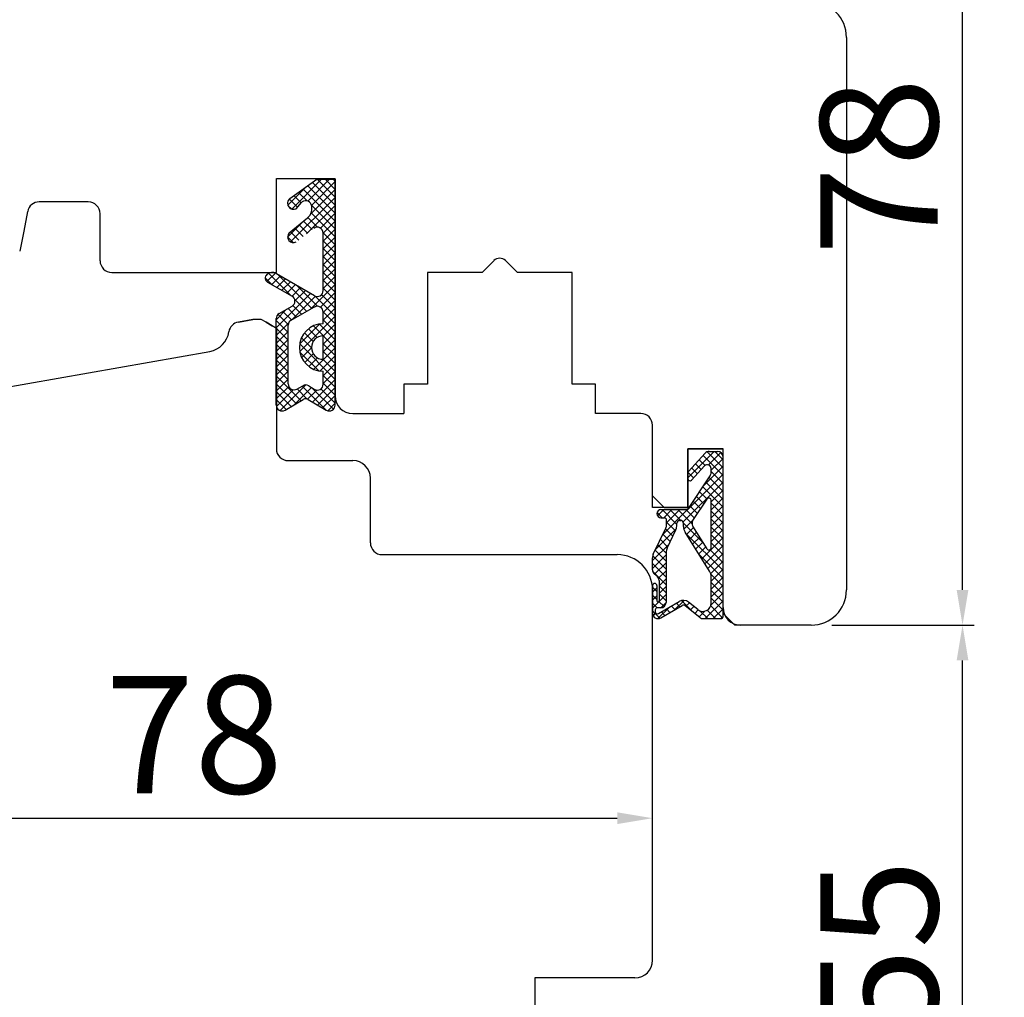
# Model space of a CAD drawing. Units: millimetres. Extents: x 30633 to 164533, y 662 to 17862.
# Drawn here: x 35712 to 35796, y 10814 to 10897 of the extents above; entities that cross this region are included whole.
import ezdxf

# ---------------------------------------------------------------- set-up
doc = ezdxf.new("R2010")
doc.units = ezdxf.units.MM
doc.linetypes.add('DASHED', pattern=[15, 7, -8])
for name, color, linetype in [('1', 7, 'Continuous'), ('ościeżnica', 30, 'Continuous'), ('P', 7, 'Continuous'), ('skrzydło', 1, 'Continuous')]:
    doc.layers.add(name, color=color, linetype=linetype)
doc.styles.get("Standard").update_dxf_attribs({"font": 'arial.ttf'})
doc.dimstyles.new('główny', dxfattribs={"dimtxt": 10, "dimasz": 3, "dimexe": 1, "dimexo": 5, "dimgap": 2, "dimtad": 1, "dimdec": 1, "dimrnd": 0.05, "dimdsep": 46, "dimtxsty": 'Standard', "dimcen": 1.5, "dimclrd": 5, "dimclre": 5, "dimclrt": 1, "dimadec": 1, "dimazin": 2, "dimtfac": 1, "dimtdec": 1, "dimtofl": 0, "dimtmove": 0, "dimatfit": 3, "dimfxl": 1, "dimtolj": 1, "dimtzin": 0, "dimarcsym": 0})

# ---------------------------------------------------------------- blocks, each defined once
blk = doc.blocks.new('*D104')
at = {"layer": 'Defpoints', "color": 5, "lineweight": -2, "transparency": 16777216}
for p, q in [((35775.32, 10923.679), (35793.195, 10923.679)), ((35781.07, 10845.679), (35793.195, 10845.679))]:
    blk.add_line(p, q, dxfattribs=at)
at = {"layer": 'Defpoints', "color": 5, "linetype": 'Continuous', "lineweight": -2, "transparency": 16777216}
blk.add_line((35792.195, 10848.679), (35792.195, 10920.679), dxfattribs=at)
at = {"layer": 'Defpoints', "color": 0, "transparency": 16777216}
for p in [(35770.32, 10923.679), (35792.195, 10923.679), (35776.07, 10845.679)]:
    blk.add_point(p, dxfattribs=at)
at = {"layer": 'Defpoints', "color": 5, "transparency": 16777216}
for points in [[(35791.695, 10920.679), (35792.695, 10920.679), (35792.195, 10923.679)], [(35791.695, 10848.679), (35792.695, 10848.679), (35792.195, 10845.679)]]:
    blk.add_solid(points, dxfattribs=at)
at = {"layer": 'Defpoints', "color": 1, "transparency": 16777216, "insert": (35785.09, 10884.679), "char_height": 10, "attachment_point": 5, "rotation": 90}
blk.add_mtext('\\A1;78', dxfattribs=at)
blk = doc.blocks.new('*D105')
at = {"layer": 'Defpoints', "color": 5, "lineweight": -2, "transparency": 16777216}
for p, q in [((35687.82, 10833.868), (35687.82, 10830.26)), ((35765.82, 10827.929), (35765.82, 10828.26))]:
    blk.add_line(p, q, dxfattribs=at)
at = {"layer": 'Defpoints', "color": 5, "linetype": 'Continuous', "lineweight": -2, "transparency": 16777216}
blk.add_line((35690.82, 10829.26), (35762.82, 10829.26), dxfattribs=at)
at = {"layer": 'Defpoints', "color": 0, "transparency": 16777216}
for p in [(35765.82, 10832.929), (35687.82, 10828.868), (35765.82, 10829.26)]:
    blk.add_point(p, dxfattribs=at)
at = {"layer": 'Defpoints', "color": 5, "transparency": 16777216}
for points in [[(35690.82, 10829.76), (35690.82, 10828.76), (35687.82, 10829.26)], [(35762.82, 10829.76), (35762.82, 10828.76), (35765.82, 10829.26)]]:
    blk.add_solid(points, dxfattribs=at)
at = {"layer": 'Defpoints', "color": 1, "transparency": 16777216, "insert": (35726.82, 10836.366), "char_height": 10, "attachment_point": 5}
blk.add_mtext('\\A1;78', dxfattribs=at)
blk = doc.blocks.new('*D106')
at = {"layer": 'Defpoints', "color": 5, "lineweight": -2, "transparency": 16777216}
for p, q in [((35781.07, 10845.679), (35793.195, 10845.679)), ((35759.32, 10790.679), (35793.195, 10790.679))]:
    blk.add_line(p, q, dxfattribs=at)
at = {"layer": 'Defpoints', "color": 5, "linetype": 'Continuous', "lineweight": -2, "transparency": 16777216}
blk.add_line((35792.195, 10793.679), (35792.195, 10842.679), dxfattribs=at)
at = {"layer": 'Defpoints', "color": 0, "transparency": 16777216}
for p in [(35776.07, 10845.679), (35792.195, 10845.679), (35754.32, 10790.679)]:
    blk.add_point(p, dxfattribs=at)
at = {"layer": 'Defpoints', "color": 5, "transparency": 16777216}
for points in [[(35791.695, 10842.679), (35792.695, 10842.679), (35792.195, 10845.679)], [(35791.695, 10793.679), (35792.695, 10793.679), (35792.195, 10790.679)]]:
    blk.add_solid(points, dxfattribs=at)
at = {"layer": 'Defpoints', "color": 1, "transparency": 16777216, "insert": (35785.11, 10818.179), "char_height": 10, "attachment_point": 5, "rotation": 90}
blk.add_mtext('\\A1;55', dxfattribs=at)
blk = doc.blocks.new('*D107')
at = {"layer": 'Defpoints', "color": 0, "transparency": 16777216}
for p in [(35691.819, 12290.679), (35632.17, 10790.679), (35701.82, 10790.679)]:
    blk.add_point(p, dxfattribs=at)
at = {"layer": 'ościeżnica', "color": 5, "lineweight": -2, "transparency": 16777216}
for p, q in [((35686.819, 12290.679), (35631.17, 12290.679)), ((35696.82, 10790.679), (35631.17, 10790.679))]:
    blk.add_line(p, q, dxfattribs=at)
at = {"layer": 'ościeżnica', "color": 5, "linetype": 'Continuous', "lineweight": -2, "transparency": 16777216}
blk.add_line((35632.17, 12287.679), (35632.17, 10793.679), dxfattribs=at)
at = {"layer": 'ościeżnica', "color": 5, "transparency": 16777216}
for points in [[(35631.67, 12287.679), (35632.67, 12287.679), (35632.17, 12290.679)], [(35631.67, 10793.679), (35632.67, 10793.679), (35632.17, 10790.679)]]:
    blk.add_solid(points, dxfattribs=at)
at = {"layer": 'ościeżnica', "color": 1, "transparency": 16777216, "insert": (35591.877, 11540.679), "char_height": 75, "attachment_point": 5, "rotation": 90}
blk.add_mtext('\\A1;H = 1500', dxfattribs=at)
blk = doc.blocks.new('*D110')
at = {"layer": 'Defpoints', "color": 0, "transparency": 16777216}
for p in [(35754.32, 10790.679), (35891.169, 10790.679), (35790.398, 10775.679)]:
    blk.add_point(p, dxfattribs=at)
at = {"layer": 'P', "color": 5, "linetype": 'Continuous', "lineweight": -2, "transparency": 16777216}
for p, q in [((35891.169, 10790.679), (35891.169, 10979.637)), ((35891.169, 10778.679), (35891.169, 10787.679))]:
    blk.add_line(p, q, dxfattribs=at)
at = {"layer": 'P', "color": 5, "lineweight": -2, "transparency": 16777216}
for p, q in [((35759.32, 10790.679), (35892.169, 10790.679)), ((35795.398, 10775.679), (35892.169, 10775.679))]:
    blk.add_line(p, q, dxfattribs=at)
at = {"layer": 'P', "color": 5, "transparency": 16777216}
for points in [[(35890.669, 10787.679), (35891.669, 10787.679), (35891.169, 10790.679)], [(35890.669, 10778.679), (35891.669, 10778.679), (35891.169, 10775.679)]]:
    blk.add_solid(points, dxfattribs=at)
at = {"layer": 'P', "color": 1, "transparency": 16777216, "insert": (35863.64, 10886.658), "char_height": 50, "attachment_point": 5, "rotation": 90}
blk.add_mtext('\\A1;15mm', dxfattribs=at)

msp = doc.modelspace()

# ---------------------------------------------------------------- linework, layer by layer
at = {"layer": '1', "color": 7, "ltscale": 10}
for p, q in [((35734.975, 10881.967), (35737.256, 10883.604)), ((35737.668, 10883.604), (35735.133, 10881.069)), ((35738.342, 10883.604), (35736.484, 10881.746)), ((35738.82, 10883.409), (35736.8, 10881.389)), ((35736.884, 10883.337), (35738.82, 10881.402)), ((35737.256, 10883.604), (35738.82, 10883.604)), ((35737.291, 10883.604), (35738.82, 10882.075)), ((35737.964, 10883.604), (35738.82, 10882.749)), ((35738.638, 10883.604), (35738.82, 10883.422)), ((35736.329, 10882.939), (35734.792, 10881.402)), ((35735.708, 10882.493), (35736.441, 10881.76)), ((35736.1, 10882.774), (35738.82, 10880.054)), ((35736.492, 10883.056), (35738.82, 10880.728)), ((35738.82, 10882.736), (35736.743, 10880.659)), ((35734.927, 10881.927), (35735.617, 10881.237)), ((35738.82, 10882.062), (35735.032, 10878.275)), ((35735.316, 10882.212), (35735.928, 10881.6)), ((35735.523, 10881.127), (35735.931, 10881.603)), ((35734.8, 10881.38), (35735.101, 10881.08)), ((35738.82, 10881.389), (35736.384, 10878.953)), ((35736.776, 10881.459), (35736.776, 10881.459)), ((35736.781, 10880.747), (35738.82, 10878.707)), ((35736.795, 10881.406), (35738.82, 10879.381)), ((35738.82, 10880.715), (35737.562, 10879.457)), ((35736.087, 10880.003), (35734.779, 10878.695)), ((35734.917, 10879.044), (35736.478, 10880.323)), ((35736.137, 10880.044), (35736.86, 10879.321)), ((35736.507, 10880.347), (35737.324, 10879.53)), ((35738.82, 10880.042), (35737.802, 10879.023)), ((35735.026, 10879.134), (35735.721, 10878.439)), ((35735.397, 10879.437), (35736.1, 10878.733)), ((35735.767, 10879.74), (35736.48, 10879.027)), ((35737.801, 10879.053), (35738.82, 10878.034)), ((35738.82, 10879.368), (35737.802, 10878.35)), ((35737.802, 10874.138), (35737.802, 10879.031)), ((35734.779, 10878.707), (35735.273, 10878.213)), ((35738.82, 10878.695), (35737.802, 10877.676)), ((35737.802, 10878.379), (35738.82, 10877.36)), ((35738.82, 10878.021), (35737.802, 10877.003)), ((35737.802, 10877.705), (35738.82, 10876.687)), ((35738.82, 10877.348), (35737.802, 10876.329)), ((35737.802, 10877.032), (35738.82, 10876.013)), ((35738.82, 10876.674), (35737.802, 10875.656)), ((35737.802, 10876.358), (35738.82, 10875.34)), ((35738.82, 10876), (35737.802, 10874.982)), ((35737.802, 10875.685), (35738.82, 10874.666)), ((35732.871, 10875.227), (35733.463, 10874.636)), ((35733.732, 10875.628), (35733.008, 10874.903)), ((35733.073, 10874.857), (35735.15, 10873.675)), ((35733.162, 10875.609), (35735.025, 10873.746)), ((35734.163, 10875.385), (35733.432, 10874.653)), ((35733.82, 10875.585), (35737.05, 10873.706)), ((35734.589, 10875.137), (35733.861, 10874.409)), ((35733.917, 10875.528), (35736.831, 10872.615)), ((35735.015, 10874.89), (35734.29, 10874.165)), ((35738.82, 10875.327), (35737.802, 10874.309)), ((35737.802, 10875.011), (35738.82, 10873.993)), ((35735.441, 10874.642), (35734.719, 10873.92)), ((35735.867, 10874.394), (35735.149, 10873.676)), ((35736.293, 10874.147), (35735.403, 10873.257)), ((35735.526, 10874.592), (35737.313, 10872.806)), ((35738.82, 10874.653), (35736.717, 10872.551)), ((35737.802, 10874.337), (35738.82, 10873.319)), ((35736.719, 10873.899), (35733.802, 10870.982)), ((35737.154, 10873.661), (35735.174, 10871.681)), ((35735.38, 10873.392), (35736.4, 10872.372)), ((35737.119, 10873.673), (35738.82, 10871.972)), ((35738.82, 10873.98), (35737.569, 10872.729)), ((35737.668, 10873.798), (35738.82, 10872.646)), ((35738.82, 10873.306), (35737.802, 10872.288)), ((35734.693, 10872.547), (35733.802, 10871.656)), ((35734.055, 10872.186), (35735.15, 10872.806)), ((35734.381, 10872.37), (35735.108, 10871.643)), ((35734.811, 10872.614), (35735.538, 10871.886)), ((35735.074, 10871.625), (35737.056, 10872.742)), ((35735.233, 10872.865), (35735.969, 10872.129)), ((35738.82, 10872.633), (35737.802, 10871.615)), ((35737.802, 10872.317), (35738.82, 10871.299)), ((35733.802, 10864.404), (35733.802, 10871.751)), ((35733.802, 10871.602), (35734.82, 10870.584)), ((35733.961, 10872.116), (35734.824, 10871.253)), ((35738.82, 10871.959), (35735.811, 10868.951)), ((35737.802, 10871.315), (35737.802, 10872.306)), ((35737.802, 10871.643), (35738.82, 10870.625)), ((35734.848, 10871.355), (35733.802, 10870.309)), ((35733.802, 10870.929), (35734.82, 10869.911)), ((35734.82, 10870.653), (35733.802, 10869.635)), ((35734.82, 10866.196), (35734.82, 10871.189)), ((35737.476, 10871.289), (35735.808, 10869.621)), ((35736.547, 10870.878), (35737.278, 10870.147)), ((35736.965, 10871.134), (35738.82, 10869.278)), ((35737.482, 10871.29), (35738.82, 10869.952)), ((35738.82, 10871.286), (35737.802, 10870.268)), ((35733.802, 10870.255), (35734.82, 10869.237)), ((35734.82, 10869.98), (35733.802, 10868.962)), ((35735.958, 10870.12), (35736.802, 10869.276)), ((35736.211, 10870.54), (35736.943, 10869.808)), ((35738.82, 10870.612), (35737.802, 10869.594)), ((35737.802, 10868.295), (35737.802, 10870.295)), ((35738.82, 10869.939), (35737.802, 10868.921)), ((35733.802, 10869.582), (35734.82, 10868.564)), ((35734.82, 10869.306), (35733.802, 10868.288)), ((35735.805, 10869.599), (35738.82, 10866.584)), ((35736.802, 10869.268), (35735.973, 10868.438)), ((35738.82, 10869.265), (35736.997, 10867.442)), ((35737.802, 10869.623), (35738.82, 10868.605)), ((35733.802, 10868.908), (35734.82, 10867.89)), ((35734.82, 10868.633), (35733.802, 10867.615)), ((35733.802, 10868.235), (35734.82, 10867.217)), ((35735.818, 10868.912), (35737.419, 10867.312)), ((35736.961, 10868.754), (35736.232, 10868.024)), ((35737.307, 10868.426), (35736.573, 10867.692)), ((35738.82, 10868.592), (35737.523, 10867.295)), ((35737.782, 10868.295), (35738.82, 10867.258)), ((35737.802, 10868.949), (35738.82, 10867.931)), ((35734.82, 10867.959), (35733.802, 10866.941)), ((35733.802, 10867.561), (35734.82, 10866.543)), ((35738.82, 10867.918), (35737.802, 10866.9)), ((35734.82, 10867.286), (35733.802, 10866.268)), ((35733.802, 10866.888), (35735.918, 10864.771)), ((35734.82, 10866.612), (35733.802, 10865.594)), ((35738.82, 10866.571), (35736.903, 10864.654)), ((35737.802, 10866.175), (35737.802, 10867.275)), ((35738.82, 10867.245), (35737.802, 10866.227)), ((35737.802, 10866.929), (35738.82, 10865.911)), ((35733.802, 10866.214), (35735.493, 10864.522)), ((35734.866, 10865.985), (35733.802, 10864.921)), ((35735.255, 10865.7), (35733.821, 10864.266)), ((35736.338, 10866.11), (35734.155, 10863.926)), ((35736.799, 10865.897), (35735.326, 10864.425)), ((35735.568, 10865.762), (35736.063, 10866.044)), ((35735.589, 10865.774), (35736.451, 10864.912)), ((35736.018, 10866.019), (35738.058, 10863.978)), ((35737.252, 10865.677), (35736.477, 10864.901)), ((35736.573, 10866.036), (35737.04, 10865.749)), ((35736.836, 10865.874), (35738.666, 10864.044)), ((35738.82, 10865.898), (35737.328, 10864.406)), ((35737.606, 10865.778), (35738.82, 10864.564)), ((35737.802, 10866.255), (35738.82, 10865.237)), ((35733.802, 10865.541), (35735.069, 10864.274)), ((35733.802, 10864.867), (35734.644, 10864.025)), ((35734.554, 10863.973), (35736.109, 10864.883)), ((35736.513, 10864.883), (35738.067, 10863.973)), ((35738.82, 10865.224), (35737.753, 10864.157)), ((35738.82, 10864.551), (35738.191, 10863.921)), ((35771.054, 10860.449), (35768.82, 10858.215)), ((35768.881, 10858.761), (35770.298, 10860.3)), ((35769.794, 10859.752), (35770.287, 10859.258)), ((35770.117, 10860.102), (35771.82, 10858.399)), ((35770.474, 10860.419), (35771.82, 10859.073)), ((35771.635, 10860.356), (35770.585, 10859.306)), ((35770.638, 10860.449), (35771.358, 10860.449)), ((35771.82, 10859.868), (35770.805, 10858.852)), ((35771.117, 10860.449), (35771.82, 10859.746)), ((35771.82, 10846.418), (35771.82, 10859.987)), ((35769.14, 10858.021), (35770.244, 10859.219)), ((35769.148, 10859.051), (35769.638, 10858.561)), ((35769.471, 10859.401), (35769.961, 10858.911)), ((35771.82, 10859.194), (35770.157, 10857.531)), ((35770.805, 10858.649), (35770.805, 10859)), ((35768.82, 10858.146), (35768.82, 10858.605)), ((35768.82, 10855.51), (35770.728, 10858.394)), ((35768.836, 10858.689), (35769.315, 10858.21)), ((35771.82, 10858.521), (35768.84, 10855.541)), ((35770.628, 10858.244), (35771.82, 10857.052)), ((35770.805, 10858.741), (35771.82, 10857.726)), ((35771.82, 10857.847), (35768.43, 10854.457)), ((35770.092, 10857.433), (35771.82, 10855.705)), ((35770.36, 10857.838), (35771.82, 10856.378)), ((35769.261, 10854.587), (35770.466, 10856.409)), ((35769.556, 10856.622), (35770.188, 10855.989)), ((35769.824, 10857.028), (35770.457, 10856.395)), ((35771.82, 10857.173), (35770.805, 10856.158)), ((35771.82, 10856.5), (35770.805, 10855.485)), ((35769.019, 10855.812), (35769.652, 10855.179)), ((35769.287, 10856.217), (35769.92, 10855.584)), ((35770.805, 10852.256), (35770.805, 10856.307)), ((35770.805, 10856.047), (35771.82, 10855.031)), ((35771.82, 10855.826), (35770.805, 10854.811)), ((35766.203, 10855.26), (35766.645, 10854.818)), ((35766.789, 10855.51), (35766.249, 10854.97)), ((35766.535, 10855.51), (35768.82, 10855.51)), ((35766.535, 10854.818), (35766.835, 10854.818)), ((35766.627, 10855.51), (35767.897, 10854.24)), ((35768.81, 10855.51), (35766.692, 10853.393)), ((35767.463, 10855.51), (35766.77, 10854.818)), ((35768.136, 10855.51), (35767.02, 10854.394)), ((35767.3, 10855.51), (35768.219, 10854.591)), ((35767.974, 10855.51), (35769.186, 10854.298)), ((35768.647, 10855.51), (35769.384, 10854.773)), ((35770.805, 10855.373), (35771.82, 10854.358)), ((35771.82, 10855.153), (35770.805, 10854.138)), ((35765.887, 10851.706), (35766.952, 10853.938)), ((35767.02, 10854.236), (35767.02, 10854.633)), ((35767.02, 10854.443), (35767.761, 10853.703)), ((35767.897, 10854.197), (35767.897, 10854.36)), ((35768.128, 10854.591), (35768.22, 10854.591)), ((35768.451, 10854.071), (35768.451, 10854.36)), ((35768.451, 10854.36), (35770.146, 10852.664)), ((35769.314, 10854.667), (35768.481, 10853.835)), ((35769.314, 10853.994), (35768.711, 10853.391)), ((35770.464, 10852.158), (35769.255, 10854.088)), ((35770.805, 10854.7), (35771.82, 10853.684)), ((35771.82, 10854.479), (35770.805, 10853.464)), ((35770.805, 10854.026), (35771.82, 10853.011)), ((35767.833, 10853.86), (35766.078, 10852.105)), ((35766.702, 10853.414), (35767.326, 10852.791)), ((35766.92, 10853.87), (35767.543, 10853.247)), ((35767.064, 10852.242), (35767.807, 10853.8)), ((35770.664, 10850.273), (35768.592, 10853.581)), ((35768.652, 10853.485), (35771.82, 10850.317)), ((35769.573, 10853.579), (35768.97, 10852.977)), ((35769.832, 10853.165), (35769.23, 10852.563)), ((35771.82, 10853.132), (35770.008, 10851.32)), ((35771.82, 10853.806), (35770.805, 10852.791)), ((35770.805, 10853.353), (35771.82, 10852.337)), ((35767.224, 10852.577), (35765.82, 10851.173)), ((35766.267, 10852.502), (35766.974, 10851.795)), ((35766.485, 10852.958), (35767.108, 10852.335)), ((35770.092, 10852.751), (35769.489, 10852.148)), ((35770.351, 10852.337), (35769.748, 10851.734)), ((35771.82, 10852.459), (35770.267, 10850.906)), ((35770.805, 10852.679), (35771.82, 10851.664)), ((35766.974, 10851.654), (35765.82, 10850.5)), ((35765.82, 10850.372), (35765.82, 10851.408)), ((35765.842, 10851.58), (35766.974, 10850.448)), ((35766.05, 10852.046), (35766.974, 10851.122)), ((35766.974, 10851.844), (35766.974, 10847.618)), ((35769.781, 10851.682), (35771.82, 10849.643)), ((35771.82, 10851.785), (35770.527, 10850.492)), ((35770.714, 10852.097), (35771.82, 10850.99)), ((35765.82, 10850.929), (35766.974, 10849.775)), ((35766.974, 10850.98), (35766, 10850.006)), ((35771.82, 10851.112), (35770.763, 10850.055)), ((35765.841, 10850.234), (35766.974, 10849.101)), ((35766.208, 10849.833), (35765.986, 10850.018)), ((35766.974, 10850.307), (35766.334, 10849.667)), ((35770.775, 10850.015), (35771.82, 10848.97)), ((35771.82, 10850.438), (35770.805, 10849.423)), ((35770.805, 10847.541), (35770.805, 10849.783)), ((35771.82, 10849.765), (35770.805, 10848.749)), ((35765.82, 10849.049), (35765.82, 10846.695)), ((35765.82, 10848.908), (35766.189, 10848.539)), ((35766.189, 10849.049), (35766.189, 10847.756)), ((35766.974, 10849.633), (35766.374, 10849.033)), ((35766.374, 10849.479), (35766.374, 10847.756)), ((35766.374, 10849.028), (35766.974, 10848.428)), ((35766.974, 10848.96), (35766.374, 10848.36)), ((35770.805, 10849.312), (35771.82, 10848.296)), ((35771.82, 10849.091), (35770.805, 10848.076)), ((35766.189, 10848.849), (35765.82, 10848.479)), ((35766.974, 10848.286), (35765.82, 10847.132)), ((35765.82, 10848.235), (35766.189, 10847.865)), ((35766.189, 10848.175), (35765.82, 10847.806)), ((35766.374, 10848.354), (35766.974, 10847.754)), ((35771.82, 10848.418), (35770.787, 10847.384)), ((35770.805, 10848.638), (35771.82, 10847.623)), ((35765.82, 10847.561), (35766.225, 10847.156)), ((35767.225, 10847.191), (35766.268, 10846.233)), ((35766.328, 10846.669), (35768.098, 10847.699)), ((35766.355, 10847.7), (35766.799, 10847.256)), ((35766.514, 10846.296), (35768.335, 10847.356)), ((35766.974, 10847.613), (35766.517, 10847.156)), ((35767.423, 10847.306), (35767.726, 10847.002)), ((35768.499, 10847.791), (35767.687, 10846.979)), ((35767.848, 10847.553), (35768.152, 10847.249)), ((35768.298, 10847.777), (35769.314, 10846.761)), ((35769.847, 10846.334), (35768.595, 10847.336)), ((35768.959, 10847.577), (35768.663, 10847.282)), ((35769.68, 10847), (35768.879, 10847.641)), ((35769.333, 10847.278), (35769.038, 10846.982)), ((35771.82, 10847.744), (35770.309, 10846.233)), ((35770.77, 10847.325), (35771.785, 10846.31)), ((35770.805, 10847.965), (35771.82, 10846.949)), ((35765.82, 10846.888), (35766.445, 10846.263)), ((35766.084, 10846.723), (35765.862, 10846.501)), ((35766.051, 10846.972), (35766.051, 10846.828)), ((35766.512, 10847.156), (35766.235, 10847.156)), ((35766.571, 10846.81), (35766.875, 10846.506)), ((35766.997, 10847.058), (35767.301, 10846.754)), ((35769.708, 10846.979), (35769.412, 10846.683)), ((35770.269, 10846.867), (35769.786, 10846.384)), ((35769.847, 10846.902), (35770.515, 10846.233)), ((35770.472, 10846.95), (35771.189, 10846.233)), ((35771.82, 10847.071), (35770.983, 10846.233)), ((35771.819, 10846.396), (35771.657, 10846.235)), ((35770.136, 10846.233), (35771.635, 10846.233))]:
    msp.add_line(p, q, dxfattribs=at)
at = {"layer": '1', "color": 7, "linetype": 'Continuous'}
for p, q in [((35737.32, 10883.679), (35738.32, 10883.679)), ((35738.82, 10865.179), (35738.82, 10875.679)), ((35738.82, 10865.179), (35738.82, 10875.679)), ((35733.82, 10870.929), (35733.467, 10871.133)), ((35733.82, 10870.929), (35733.467, 10871.133)), ((35733.82, 10870.929), (35733.467, 10871.133)), ((35733.82, 10870.929), (35733.467, 10871.133))]:
    msp.add_line(p, q, dxfattribs=at)
at = {"layer": '1', "color": 7, "ltscale": 10}
for centre, radius, start, end in [((35735.266, 10881.561), 0.5, 125.66859, 217.61839), ((35736.31, 10881.278), 0.5, 21.23487, 139.39871), ((35735.269, 10881.54), 0.49, 215.47475, 297.09302), ((35735.447, 10881.193), 0.1, 297.09302, 319.39871), ((35735.844, 10881.096), 1, 309.33271, 21.23487), ((35735.269, 10878.703), 0.49, 135.94129, 299.5248), ((35737.302, 10879.031), 0.5, 0, 127.73305), ((35733.468, 10874.979), 0.7, 59.82648, 131.19544), ((35733.27, 10875.205), 0.4, 131.19544, 240.36162), ((35737.302, 10874.138), 0.5, 239.82648, 0), ((35734.903, 10873.241), 0.5, 299.53878, 60.36162), ((35737.302, 10872.306), 0.5, 0, 119.40719), ((35734.302, 10871.751), 0.5, 119.53878, 180), ((35735.32, 10871.189), 0.5, 119.40719, 180), ((35737.802, 10869.295), 2.02, 90, 270), ((35737.802, 10869.295), 1, 90, 270), ((35735.32, 10866.196), 0.5, 180, 299.74488), ((35736.311, 10865.61), 0.5, 58.3925, 119.74488), ((35737.302, 10866.175), 0.5, 238.3925, 0), ((35736.311, 10864.538), 0.4, 59.65675, 120.34325), ((35734.302, 10864.404), 0.5, 180, 300.34325), ((35738.32, 10864.404), 0.5, 239.65675, 0), ((35770.638, 10859.987), 0.462, 90, 137.3533), ((35771.358, 10859.987), 0.462, 0, 90), ((35770.482, 10859), 0.323, 0, 137.3533), ((35769.051, 10858.605), 0.231, 137.3533, 180), ((35769.005, 10858.146), 0.185, 180, 317.3533), ((35770.343, 10858.649), 0.462, 326.51383, 0), ((35770.62, 10856.307), 0.185, 0, 146.51383), ((35766.535, 10855.164), 0.346, 90, 270), ((35766.835, 10854.633), 0.185, 0, 90), ((35766.328, 10854.236), 0.692, 334.49363, 0), ((35766.974, 10854.197), 0.923, 334.49363, 0), ((35768.128, 10854.36), 0.231, 90, 180), ((35768.22, 10854.36), 0.231, 0, 90), ((35769.374, 10854.071), 0.923, 180, 212.06212), ((35769.646, 10854.333), 0.462, 146.51383, 212.06212), ((35767.897, 10851.844), 0.923, 154.49363, 180), ((35770.62, 10852.256), 0.185, 212.06212, 0), ((35766.512, 10851.408), 0.692, 154.49363, 180), ((35766.282, 10850.372), 0.462, 180, 230.19443), ((35765.912, 10849.479), 0.462, 0, 50.19443), ((35769.882, 10849.783), 0.923, 0, 32.06212), ((35766.005, 10849.049), 0.185, 0, 180), ((35766.282, 10847.756), 0.0923, 180, 0), ((35766.512, 10847.618), 0.462, 270, 0), ((35768.447, 10847.1), 0.692, 51.33654, 120.20102), ((35768.451, 10847.156), 0.231, 51.33654, 120.20102), ((35770.112, 10847.541), 0.692, 231.33654, 0), ((35766.282, 10846.695), 0.462, 180, 300.20102), ((35766.235, 10846.972), 0.185, 90, 180), ((35766.235, 10846.828), 0.185, 180, 300.20102), ((35771.635, 10846.418), 0.185, 270, 0), ((35770.136, 10846.695), 0.462, 231.33654, 270)]:
    msp.add_arc(centre, radius, start, end, dxfattribs=at)
at = {"layer": 'ościeżnica', "linetype": 'Continuous'}
for p, q in [((35731.82, 10871.679), (35730.593, 10871.463)), ((35731.82, 10871.679), (35730.593, 10871.463)), ((35730.597, 10871.463), (35731.824, 10871.679)), ((35732.52, 10871.679), (35731.82, 10871.679)), ((35732.936, 10871.439), (35732.52, 10871.679)), ((35732.936, 10871.439), (35732.52, 10871.679)), ((35732.936, 10871.439), (35732.52, 10871.679)), ((35732.936, 10871.439), (35732.52, 10871.679)), ((35733.467, 10871.133), (35732.936, 10871.439)), ((35732.936, 10871.439), (35733.467, 10871.133)), ((35732.936, 10871.439), (35733.467, 10871.133)), ((35733.467, 10871.133), (35732.936, 10871.439)), ((35733.47, 10871.133), (35732.939, 10871.439)), ((35733.82, 10870.929), (35733.82, 10860.679)), ((35733.82, 10870.929), (35733.82, 10860.679)), ((35707.82, 10865.385), (35728.15, 10868.969)), ((35734.82, 10859.679), (35735.82, 10859.679)), ((35734.82, 10859.679), (35735.82, 10859.679)), ((35735.82, 10859.679), (35740.32, 10859.679)), ((35735.82, 10859.679), (35740.32, 10859.679)), ((35741.82, 10852.679), (35741.82, 10858.179)), ((35742.82, 10851.679), (35748.82, 10851.679)), ((35748.82, 10851.679), (35762.82, 10851.679)), ((35765.82, 10817.179), (35765.82, 10848.679)), ((35764.32, 10815.679), (35755.82, 10815.679)), ((35755.82, 10815.679), (35755.82, 10792.179))]:
    msp.add_line(p, q, dxfattribs=at)
at = {"layer": 'ościeżnica', "color": 7}
msp.add_line((35733.47, 10871.133), (35733.824, 10870.929), dxfattribs=at)
at = {"layer": 'ościeżnica', "linetype": 'Continuous'}
for centre, radius, start, end in [((35730.767, 10870.478), 1, 100, 171.16575), ((35727.803, 10870.939), 2, 280, 351.16575), ((35734.82, 10860.679), 1, 180, 270), ((35734.82, 10860.679), 1, 180, 270), ((35740.32, 10858.179), 1.5, 0, 90), ((35740.32, 10858.179), 1.5, 0, 90), ((35742.82, 10852.679), 1, 180, 270), ((35762.82, 10848.679), 3, 0, 90), ((35764.32, 10817.179), 1.5, 270, 0)]:
    msp.add_arc(centre, radius, start, end, dxfattribs=at)
at = {"layer": 'skrzydło', "linetype": 'Continuous'}
for p, q in [((35782.32, 10895.679), (35782.32, 10848.679)), ((35733.82, 10875.679), (35733.82, 10883.679)), ((35733.82, 10883.679), (35737.32, 10883.679)), ((35733.82, 10883.679), (35734.32, 10883.679)), ((35733.82, 10875.679), (35733.82, 10883.679)), ((35733.82, 10883.679), (35738.82, 10883.679)), ((35734.32, 10883.679), (35738.32, 10883.679)), ((35738.32, 10883.679), (35738.82, 10883.679)), ((35738.32, 10883.679), (35738.82, 10883.679)), ((35738.82, 10875.679), (35738.82, 10883.679)), ((35738.82, 10875.679), (35738.82, 10883.679)), ((35738.82, 10875.679), (35738.82, 10883.679)), ((35714.32, 10881.679), (35713.64, 10881.679)), ((35717.82, 10881.679), (35714.32, 10881.679)), ((35712.659, 10880.876), (35712.32, 10879.179)), ((35718.82, 10876.679), (35718.82, 10880.679)), ((35712.32, 10879.179), (35711.981, 10877.483)), ((35711.981, 10877.483), (35711.981, 10877.483)), ((35752.32, 10876.679), (35751.32, 10875.679)), ((35752.325, 10876.684), (35752.32, 10876.679)), ((35754.32, 10875.679), (35753.315, 10876.684)), ((35719.82, 10875.679), (35720.32, 10875.679)), ((35720.32, 10875.679), (35724.32, 10875.679)), ((35720.32, 10875.679), (35724.32, 10875.679)), ((35724.32, 10875.679), (35731.32, 10875.679)), ((35731.32, 10875.679), (35733.82, 10875.679)), ((35751.32, 10875.679), (35746.67, 10875.679)), ((35746.67, 10875.679), (35746.67, 10866.179)), ((35758.47, 10875.679), (35754.32, 10875.679)), ((35758.97, 10875.679), (35758.47, 10875.679)), ((35758.97, 10866.179), (35758.97, 10875.679)), ((35744.67, 10866.179), (35744.67, 10863.679)), ((35746.32, 10866.179), (35744.67, 10866.179)), ((35744.67, 10866.179), (35744.67, 10863.679)), ((35746.67, 10866.179), (35746.32, 10866.179)), ((35760.97, 10866.179), (35758.97, 10866.179)), ((35760.97, 10863.679), (35760.97, 10866.179)), ((35740.32, 10863.679), (35744.67, 10863.679)), ((35740.32, 10863.679), (35741.32, 10863.679)), ((35741.32, 10863.679), (35744.67, 10863.679)), ((35764.82, 10863.679), (35760.97, 10863.679)), ((35765.82, 10855.679), (35765.82, 10862.679)), ((35765.82, 10856.679), (35765.82, 10862.679)), ((35779.32, 10845.679), (35772.82, 10845.679))]:
    msp.add_line(p, q, dxfattribs=at)
at = {"layer": 'skrzydło', "ltscale": 10}
for p, q in [((35733.82, 10875.679), (35733.82, 10883.679)), ((35733.82, 10883.679), (35738.82, 10883.679)), ((35738.82, 10864.404), (35738.82, 10883.679)), ((35768.82, 10855.679), (35768.82, 10860.679)), ((35768.82, 10860.679), (35771.82, 10860.679)), ((35771.82, 10847.179), (35771.82, 10860.679)), ((35766.82, 10855.679), (35765.82, 10856.679)), ((35766.82, 10855.679), (35768.82, 10855.679))]:
    msp.add_line(p, q, dxfattribs=at)
at = {"layer": 'skrzydło', "color": 7, "ltscale": 10}
msp.add_line((35738.82, 10883.604), (35738.82, 10865.179), dxfattribs=at)
at = {"layer": 'skrzydło', "color": 7, "linetype": 'Continuous'}
msp.add_line((35738.82, 10865.179), (35738.82, 10875.679), dxfattribs=at)
at = {"layer": 'skrzydło', "linetype": 'DASHED'}
for p, q in [((35771.82, 10860.679), (35768.82, 10860.679)), ((35768.82, 10860.679), (35768.82, 10855.679)), ((35771.82, 10846.679), (35771.82, 10860.679)), ((35768.82, 10855.679), (35765.82, 10855.679)), ((35772.82, 10845.679), (35771.82, 10846.679))]:
    msp.add_line(p, q, dxfattribs=at)
at = {"layer": 'skrzydło', "linetype": 'Continuous'}
for centre, radius, start, end in [((35779.32, 10895.679), 3, 0, 90), ((35713.64, 10880.679), 1, 90, 168.69007), ((35717.82, 10880.679), 1, 0, 90), ((35719.82, 10876.679), 1, 180, 270), ((35752.82, 10876.189), 0.7, 45, 135), ((35740.32, 10865.179), 1.5, 180, 270), ((35740.32, 10865.179), 1.5, 180, 270), ((35764.82, 10862.679), 1, 0, 90), ((35779.32, 10848.679), 3, 270, 0)]:
    msp.add_arc(centre, radius, start, end, dxfattribs=at)
at = {"layer": 'skrzydło', "ltscale": 10}
for centre in [(35740.32, 10865.179), (35773.32, 10847.179)]:
    msp.add_arc(centre, 1.5, 180, 270, dxfattribs=at)

# ---------------------------------------------------------------- dimensions: what is measured, and where the dimension line sits
at = {"layer": 'Defpoints'}
for base, p1, p2, picture, middle in [((35792.195, 10923.679), (35776.07, 10845.679), (35770.32, 10923.679), '*D104', (35792.195, 10884.679)), ((35792.195, 10845.679), (35754.32, 10790.679), (35776.07, 10845.679), '*D106', (35792.195, 10818.179))]:
    dim = msp.add_linear_dim(base=base, p1=p1, p2=p2, angle=90, dimstyle='główny', override={"dimscale": 1}, dxfattribs=at)
    dim.commit()
    dim.dimension.update_dxf_attribs({"geometry": picture, "text_midpoint": middle, "dimtype": 160})
dim = msp.add_linear_dim(base=(35765.82, 10829.26), p1=(35687.82, 10828.868), p2=(35765.82, 10832.929), dimstyle='główny', override={"dimscale": 1}, dxfattribs=at)
dim.commit()
dim.dimension.update_dxf_attribs({"geometry": '*D105', "text_midpoint": (35726.82, 10829.26), "dimtype": 160})
at = {"layer": 'ościeżnica', "color": 8}
dim = msp.add_linear_dim(base=(35632.17, 10790.679), p1=(35691.819, 12290.679), p2=(35701.82, 10790.679), angle=90, text='H = <>', dimstyle='główny', override={"dimtxt": 75}, dxfattribs=at)
dim.commit()
dim.dimension.update_dxf_attribs({"geometry": '*D107', "text_midpoint": (35591.877, 11540.679)})
at = {"layer": 'P'}
dim = msp.add_linear_dim(base=(35891.169, 10790.679), p1=(35790.398, 10775.679), p2=(35754.32, 10790.679), angle=90, text='<>mm', dimstyle='główny', override={"dimtxt": 50}, dxfattribs=at)
dim.commit()
dim.dimension.update_dxf_attribs({"geometry": '*D110', "text_midpoint": (35863.64, 10886.658)})

doc.saveas('drawing.dxf')
